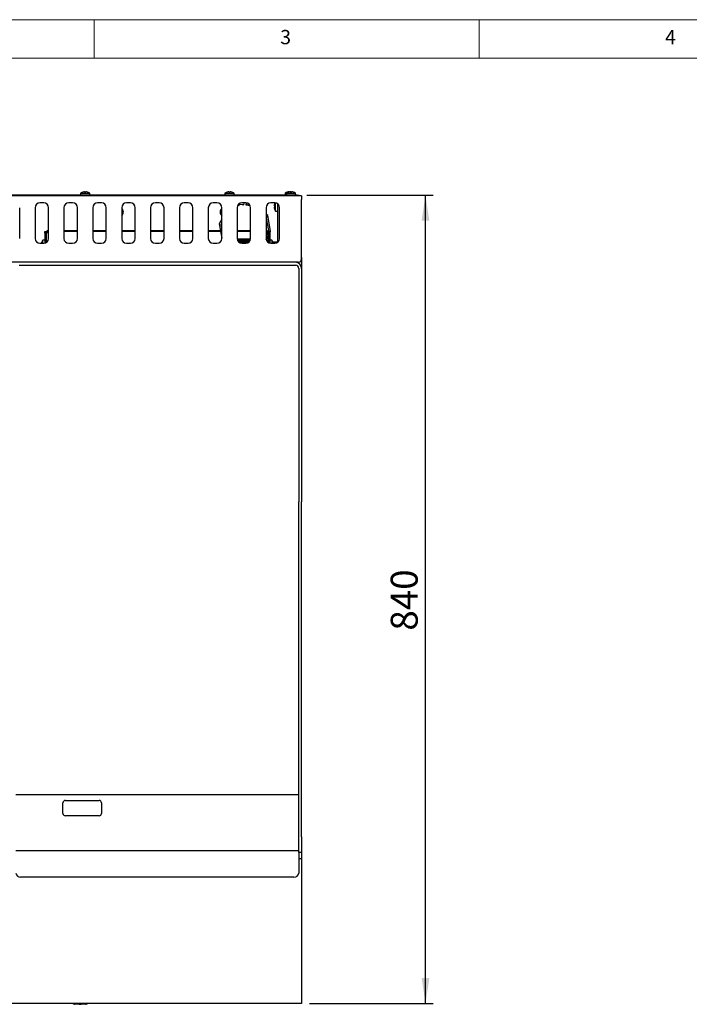
# Model space of a CAD drawing. Units: millimetres. Extents: x 5 to 415, y 5 to 292.
# Drawn here: x 100 to 187, y 164 to 292 of the extents above; entities that cross this region are included whole.
import ezdxf

# ---------------------------------------------------------------- set-up
doc = ezdxf.new("R2010")
doc.units = ezdxf.units.MM
doc.layers.add('FORMAT', color=7, linetype='Continuous')
doc.styles.add('SLDTEXTSTYLE0', font='TXT', dxfattribs={"width": 0.75})
doc.dimstyles.new('SLDDIMSTYLE1', dxfattribs={"dimtxt": 3.5, "dimasz": 3.302, "dimexe": 0, "dimexo": 0.0625, "dimgap": 0.875, "dimtad": 1, "dimdec": 1, "dimlfac": 8, "dimrnd": 1e-09, "dimzin": 12, "dimdsep": 46, "dimtxsty": 'SLDTEXTSTYLE0', "dimsah": 1, "dimcen": 0.09, "dimadec": 0, "dimazin": 3, "dimtfac": 1, "dimtdec": 1, "dimtofl": 0, "dimtmove": 0, "dimatfit": 3, "dimfxl": 0, "dimfrac": 2, "dimtolj": 1, "dimtzin": 12, "dimarcsym": 0})

# ---------------------------------------------------------------- blocks, each defined once
blk = doc.blocks.new('_D_6')
at = {"layer": 'FORMAT'}
for p, q in [((137.64, 269.2), (154.04, 269.2)), ((153.04, 164.27), (153.04, 269.2)), ((137.95, 164.27), (154.04, 164.27))]:
    blk.add_line(p, q, dxfattribs=at)
for points in [[(153.04, 269.2), (152.53, 265.89), (153.54, 265.89)], [(153.04, 164.27), (153.54, 167.57), (152.53, 167.57)]]:
    blk.add_solid(points, dxfattribs=at)
at = {"layer": 'FORMAT', "insert": (148.52, 212.67), "char_height": 3.5, "attachment_point": 1, "rotation": 90, "style": 'SLDTEXTSTYLE0'}
blk.add_mtext('840', dxfattribs=at)

msp = doc.modelspace()

# ---------------------------------------------------------------- linework, layer by layer
at = {"color": 7, "linetype": 'Continuous', "lineweight": 18}
for p, q in [((415, 292), (5, 292)), ((110, 292), (110, 287)), ((160, 287), (160, 292)), ((410, 287), (10, 287))]:
    msp.add_line(p, q, dxfattribs=at)
at = {"color": 7, "linetype": 'Continuous', "lineweight": 25}
for p, q in [((136.386, 269.197), (62.511, 269.197)), ((136.386, 269.122), (62.511, 269.122)), ((108.23, 269.464), (108.23, 269.197)), ((108.23, 269.464), (109.418, 269.464)), ((108.756, 269.654), (108.756, 269.655)), ((108.904, 269.653), (108.904, 269.654)), ((109.418, 269.197), (109.418, 269.464)), ((126.98, 269.464), (126.98, 269.197)), ((126.98, 269.464), (128.168, 269.464)), ((127.506, 269.654), (127.506, 269.655)), ((127.654, 269.653), (127.654, 269.654)), ((128.168, 269.197), (128.168, 269.464)), ((134.795, 269.464), (134.795, 269.197)), ((134.795, 269.464), (134.98, 269.464)), ((134.98, 269.464), (134.98, 269.197)), ((134.98, 269.464), (136.168, 269.464)), ((135.457, 269.655), (135.483, 269.652)), ((135.506, 269.654), (135.506, 269.655)), ((135.654, 269.653), (135.654, 269.654)), ((136.168, 269.197), (136.168, 269.464)), ((136.386, 269.122), (136.386, 269.197)), ((136.386, 269.197), (136.636, 269.197)), ((136.411, 269.122), (136.386, 269.122)), ((136.949, 269.122), (136.411, 269.122)), ((136.636, 269.197), (136.636, 269.122)), ((136.949, 269.122), (136.949, 268.659)), ((136.949, 262.522), (136.949, 268.659)), ((100.324, 263.591), (100.324, 267.591)), ((102.324, 267.591), (102.324, 263.591)), ((103.449, 268.216), (102.949, 268.216)), ((104.074, 263.591), (104.074, 267.591)), ((106.074, 267.591), (106.074, 263.591)), ((107.199, 268.216), (106.699, 268.216)), ((107.824, 263.591), (107.824, 267.591)), ((109.824, 267.591), (109.824, 263.591)), ((110.949, 268.216), (110.449, 268.216)), ((111.574, 263.591), (111.574, 267.591)), ((113.574, 267.591), (113.574, 263.591)), ((114.699, 268.216), (114.199, 268.216)), ((115.324, 263.591), (115.324, 267.591)), ((117.324, 267.591), (117.324, 263.591)), ((118.449, 268.216), (117.949, 268.216)), ((119.074, 263.591), (119.074, 267.591)), ((121.074, 267.591), (121.074, 263.591)), ((122.199, 268.216), (121.699, 268.216)), ((122.824, 263.591), (122.824, 267.591)), ((124.824, 267.591), (124.824, 263.591)), ((125.949, 268.216), (125.449, 268.216)), ((126.574, 263.591), (126.574, 267.591)), ((128.574, 267.591), (128.574, 263.591)), ((128.621, 267.829), (128.976, 268.027)), ((128.626, 267.841), (128.681, 267.863)), ((128.976, 268.027), (129.452, 267.97)), ((129.699, 268.216), (129.199, 268.216)), ((129.203, 268), (129.459, 268.025)), ((129.452, 267.97), (129.482, 268.216)), ((129.731, 268.195), (129.702, 267.94)), ((129.702, 267.94), (130.256, 267.874)), ((129.95, 268.163), (129.731, 268.195)), ((130.324, 263.591), (130.324, 267.591)), ((132.324, 267.591), (132.324, 263.591)), ((133.449, 268.216), (132.949, 268.216)), ((133.406, 268.033), (133.403, 268.033)), ((133.557, 267.153), (133.557, 268.206)), ((133.824, 268.091), (133.824, 263.091)), ((134.074, 263.591), (134.074, 267.591)), ((126.574, 266.119), (126.257, 265.474)), ((132.538, 266.561), (132.324, 266.769)), ((132.324, 266.393), (132.342, 266.384)), ((132.324, 266.234), (132.641, 264.63)), ((132.342, 266.384), (132.569, 266.384)), ((132.891, 264.52), (132.538, 266.561)), ((133.557, 267.153), (133.824, 267.153)), ((126.257, 265.474), (126.409, 264.591)), ((126.507, 265.364), (126.574, 265.509)), ((126.574, 265.026), (126.507, 265.364)), ((103.599, 263.384), (103.332, 263.384)), ((103.332, 262.966), (103.332, 263.384)), ((103.599, 264.259), (103.599, 264.509)), ((103.599, 264.509), (103.699, 264.509)), ((103.699, 264.259), (103.599, 264.259)), ((103.599, 264.259), (103.599, 262.984)), ((103.699, 264.509), (103.699, 264.259)), ((103.699, 263.018), (103.699, 264.259)), ((103.724, 264.241), (103.724, 263.029)), ((103.824, 263.091), (103.824, 264.241)), ((107.824, 264.591), (106.074, 264.591)), ((107.824, 264.491), (106.074, 264.491)), ((111.574, 264.591), (109.824, 264.591)), ((111.574, 264.491), (109.824, 264.491)), ((115.324, 264.591), (113.574, 264.591)), ((115.324, 264.491), (113.574, 264.491)), ((119.074, 264.591), (117.324, 264.591)), ((119.074, 264.491), (117.324, 264.491)), ((122.824, 264.591), (121.074, 264.591)), ((122.824, 264.491), (121.074, 264.491)), ((126.574, 264.591), (124.824, 264.591)), ((126.574, 264.491), (124.824, 264.491)), ((126.427, 264.491), (126.574, 263.64)), ((130.324, 264.591), (128.574, 264.591)), ((130.324, 264.491), (128.574, 264.491)), ((130.32, 263.522), (128.578, 263.522)), ((132.528, 264.386), (132.324, 263.945)), ((132.349, 263.416), (132.574, 263.874)), ((132.641, 264.63), (132.574, 264.486)), ((132.574, 264.241), (132.574, 263.091)), ((132.674, 264.241), (132.674, 263.029)), ((132.674, 264.078), (132.699, 264.129)), ((132.699, 264.509), (132.799, 264.509)), ((132.699, 264.259), (132.699, 264.509)), ((132.699, 264.259), (132.699, 263.018)), ((132.799, 264.259), (132.699, 264.259)), ((132.799, 264.332), (132.891, 264.52)), ((132.799, 264.509), (132.799, 264.259)), ((132.799, 264.259), (132.799, 262.984)), ((133.066, 263.384), (132.799, 263.384)), ((133.066, 263.384), (133.066, 262.966)), ((102.949, 262.966), (103.449, 262.966)), ((106.699, 262.966), (107.199, 262.966)), ((110.449, 262.966), (110.949, 262.966)), ((114.199, 262.966), (114.699, 262.966)), ((117.949, 262.966), (118.449, 262.966)), ((121.699, 262.966), (122.199, 262.966)), ((125.449, 262.966), (125.949, 262.966)), ((129.199, 262.966), (129.699, 262.966)), ((132.949, 262.966), (133.449, 262.966)), ((133.536, 263.128), (133.269, 263.128)), ((133.269, 262.966), (133.269, 263.128)), ((133.536, 262.972), (133.536, 263.159)), ((133.536, 263.159), (133.724, 263.159)), ((133.724, 263.159), (133.724, 263.029)), ((136.949, 260.959), (136.927, 260.959)), ((136.949, 260.959), (136.934, 260.842)), ((136.949, 261.131), (136.949, 260.959)), ((136.949, 260.959), (136.949, 259.684)), ((136.486, 260.497), (62.411, 260.497)), ((100.261, 260.122), (136.136, 260.122)), ((136.574, 259.684), (136.574, 229.372)), ((136.949, 259.684), (136.949, 229.372)), ((136.574, 219.573), (136.574, 229.372)), ((136.949, 219.573), (136.949, 229.372)), ((136.574, 214.011), (136.574, 219.573)), ((136.949, 214.011), (136.949, 219.573)), ((136.574, 196.372), (136.574, 214.011)), ((136.949, 196.372), (136.949, 214.011)), ((136.574, 185.872), (136.574, 196.372)), ((136.949, 185.872), (136.949, 196.372)), ((99.824, 191.372), (136.574, 191.372)), ((106.261, 190.622), (110.636, 190.622)), ((105.949, 188.934), (105.949, 190.309)), ((110.949, 190.309), (110.949, 188.934)), ((110.636, 188.622), (106.261, 188.622)), ((136.574, 183.872), (136.574, 185.872)), ((136.949, 185.872), (136.949, 183.872)), ((136.574, 184.059), (99.824, 184.059)), ((136.574, 183.872), (136.574, 183.559)), ((136.949, 183.872), (136.574, 183.872)), ((136.574, 183.559), (136.574, 182.72)), ((136.949, 183.022), (136.574, 183.022)), ((136.949, 183.872), (136.949, 183.022)), ((136.949, 183.022), (136.949, 182.522)), ((136.574, 182.72), (136.574, 182.434)), ((136.574, 182.434), (136.574, 181.183)), ((136.949, 182.522), (136.949, 166.297)), ((135.949, 180.671), (100.449, 180.671)), ((136.949, 166.297), (136.949, 164.272)), ((136.949, 164.272), (61.949, 164.272)), ((107.703, 164.197), (107.386, 164.197)), ((108.936, 164.172), (107.461, 164.172)), ((108.695, 164.197), (107.703, 164.197)), ((108.054, 164.147), (108.054, 164.172)), ((108.191, 164.147), (108.191, 164.172)), ((108.308, 164.147), (108.308, 164.172)), ((108.313, 164.147), (108.313, 164.172)), ((108.317, 164.147), (108.317, 164.172)), ((109.011, 164.197), (108.695, 164.197))]:
    msp.add_line(p, q, dxfattribs=at)
at = {"color": 7, "linetype": 'Continuous', "lineweight": 25, "flags": 128}
for points in [[(108.756, 269.654), (108.757, 269.652), (108.757, 269.649), (108.758, 269.645), (108.759, 269.64), (108.76, 269.634), (108.761, 269.628), (108.762, 269.621), (108.763, 269.614)], [(108.897, 269.613), (108.898, 269.62), (108.9, 269.627), (108.901, 269.634), (108.902, 269.639), (108.902, 269.644), (108.903, 269.648), (108.904, 269.651), (108.904, 269.653)], [(127.506, 269.654), (127.507, 269.652), (127.507, 269.649), (127.508, 269.645), (127.509, 269.64), (127.51, 269.634), (127.511, 269.628), (127.512, 269.621), (127.513, 269.614)], [(127.647, 269.613), (127.648, 269.62), (127.65, 269.627), (127.651, 269.634), (127.652, 269.639), (127.652, 269.644), (127.653, 269.648), (127.654, 269.651), (127.654, 269.653)], [(127.872, 269.612), (127.872, 269.613), (127.872, 269.613), (127.872, 269.614), (127.872, 269.614), (127.872, 269.614)], [(135.309, 269.654), (135.309, 269.651), (135.31, 269.648), (135.31, 269.644), (135.311, 269.64), (135.312, 269.634), (135.313, 269.628), (135.314, 269.623)], [(135.456, 269.65), (135.456, 269.652), (135.457, 269.655)], [(135.506, 269.654), (135.507, 269.652), (135.507, 269.649), (135.508, 269.645), (135.509, 269.64), (135.51, 269.634), (135.511, 269.628), (135.512, 269.621), (135.513, 269.614)], [(135.647, 269.613), (135.648, 269.62), (135.65, 269.627), (135.651, 269.634), (135.652, 269.639), (135.652, 269.644), (135.653, 269.648), (135.654, 269.651), (135.654, 269.653)], [(135.872, 269.612), (135.872, 269.613), (135.872, 269.613), (135.872, 269.614), (135.872, 269.614), (135.872, 269.614)], [(129.712, 268.024), (129.895, 268.007), (130.214, 267.944)], [(133.407, 267.808), (133.399, 267.809), (133.392, 267.81), (133.386, 267.811), (133.38, 267.812), (133.376, 267.813), (133.372, 267.814), (133.369, 267.814), (133.366, 267.815)], [(133.367, 267.667), (133.37, 267.667), (133.373, 267.668), (133.377, 267.668), (133.381, 267.669), (133.387, 267.67), (133.393, 267.671), (133.4, 267.672), (133.407, 267.674)], [(133.269, 263.128), (133.244, 263.093), (133.223, 263.059)]]:
    msp.add_lwpolyline(points, dxfattribs=at)
at = {"color": 7, "linetype": 'Continuous', "lineweight": 25}
for centre, radius, start, end in [((108.824, 268.659), 1, 106.64049, 126.42357), ((108.824, 268.648), 1.009, 93.84969, 106.46198), ((108.824, 268.647), 1.009, 93.84698, 106.45298), ((108.357, 269.584), 0.184, 9.62159, 10.36324), ((108.824, 268.607), 1.009, 85.84182, 93.45397), ((108.824, 268.608), 1.008, 85.84473, 93.44939), ((108.824, 268.648), 1.008, 72.83198, 85.44805), ((108.824, 268.648), 1.009, 72.841, 85.45064), ((108.824, 268.659), 1, 53.57643, 72.6489), ((109.496, 269.547), 0.379, 169.8139, 170.1675), ((127.574, 268.659), 1, 106.64049, 126.42357), ((127.574, 268.648), 1.009, 93.84959, 106.46217), ((127.574, 268.647), 1.009, 93.84713, 106.45291), ((127.107, 269.584), 0.184, 9.62159, 10.36324), ((127.574, 268.607), 1.009, 85.84183, 93.45395), ((127.574, 268.608), 1.008, 85.84469, 93.44942), ((127.574, 268.648), 1.008, 72.83175, 85.44809), ((127.574, 268.648), 1.009, 72.84075, 85.45098), ((127.574, 268.659), 1, 53.57643, 72.6489), ((135.389, 268.659), 1, 107.3511, 126.42357), ((135.574, 268.659), 1, 106.64049, 126.42357), ((135.389, 268.648), 1.008, 94.55191, 107.16807), ((134.837, 269.568), 0.257, 9.71844, 10.19319), ((135.574, 268.648), 1.009, 93.8497, 106.46223), ((135.574, 268.647), 1.009, 93.84703, 106.45285), ((135.869, 269.719), 0.59, 189.87668, 190.10815), ((135.39, 268.651), 1.006, 75.07318, 83.30817), ((135.574, 268.607), 1.009, 85.84189, 93.45389), ((135.574, 268.608), 1.008, 85.84473, 93.44938), ((135.574, 268.648), 1.008, 72.83193, 85.44809), ((135.574, 268.648), 1.009, 72.84072, 85.45101), ((135.574, 268.659), 1, 53.57643, 72.6489), ((102.949, 267.591), 0.625, 90, 180), ((103.449, 267.591), 0.625, 0, 90), ((106.699, 267.591), 0.625, 90, 180), ((107.199, 267.591), 0.625, 0, 90), ((110.449, 267.591), 0.625, 90, 180), ((110.949, 267.591), 0.625, 0, 90), ((114.199, 267.591), 0.625, 90, 180), ((113.199, 267.009), 0.594, 309.16671, 50.83329), ((114.699, 267.591), 0.625, 0, 90), ((117.949, 267.591), 0.625, 90, 180), ((118.449, 267.591), 0.625, 0, 90), ((121.699, 267.591), 0.625, 90, 180), ((122.199, 267.591), 0.625, 0, 90), ((125.449, 267.591), 0.625, 90, 180), ((125.949, 267.591), 0.625, 0, 90), ((126.949, 267.009), 0.594, 129.16671, 180), ((129.199, 267.591), 0.625, 90, 180), ((129.699, 267.591), 0.625, 0, 90), ((132.949, 267.591), 0.625, 90, 180), ((134.373, 267.747), 1.009, 163.5379, 176.15051), ((134.373, 267.747), 1.008, 184.55215, 197.16819), ((134.361, 267.747), 1, 152.08992, 163.35951), ((134.413, 267.747), 1.008, 176.54317, 184.16105), ((134.361, 267.747), 1, 197.3511, 216.42357), ((133.41, 267.439), 0.0106, 94.29141, 105.81726), ((133.449, 267.591), 0.625, 0, 90), ((126.949, 267.009), 0.594, 180, 230.83329), ((102.949, 263.591), 0.625, 180, 270), ((104.136, 262.791), 1, 143.57643, 163.35951), ((103.449, 263.591), 0.625, 270, 0), ((104.074, 264.241), 0.35, 90, 180), ((104.074, 264.241), 0.25, 90, 180), ((106.699, 263.591), 0.625, 180, 270), ((107.199, 263.591), 0.625, 270, 0), ((110.449, 263.591), 0.625, 180, 270), ((110.949, 263.591), 0.625, 270, 0), ((114.199, 263.591), 0.625, 180, 270), ((114.699, 263.591), 0.625, 270, 0), ((117.949, 263.591), 0.625, 180, 270), ((118.449, 263.591), 0.625, 270, 0), ((121.699, 263.591), 0.625, 180, 270), ((122.199, 263.591), 0.625, 270, 0), ((125.449, 263.591), 0.625, 180, 270), ((125.949, 263.591), 0.625, 270, 0), ((129.199, 263.591), 0.625, 180, 270), ((129.699, 263.591), 0.625, 270, 0), ((132.324, 264.241), 0.35, 0, 90), ((132.324, 264.241), 0.25, 0, 90), ((132.949, 263.591), 0.625, 180, 270), ((132.261, 262.791), 1, 17.3511, 36.42357), ((133.449, 263.591), 0.625, 270, 0), ((104.147, 262.791), 1.008, 163.5366, 170.01878), ((103.239, 263.413), 0.342, 259.84895, 260.21331), ((133.179, 263.29), 0.205, 279.73767, 280.33614), ((132.252, 262.791), 1.007, 9.97554, 17.1745), ((136.136, 259.684), 0.812, 0, 90), ((136.136, 259.684), 0.438, 0, 90), ((106.261, 190.309), 0.313, 90, 180), ((110.636, 190.309), 0.313, 0, 90), ((106.261, 188.934), 0.312, 180, 270), ((110.636, 188.934), 0.312, 270, 0), ((100.398, 181.246), 0.577, 186.24357, 275.11101), ((136, 181.246), 0.577, 264.88893, 353.75654), ((107.449, 164.572), 0.375, 233.1301, 270), ((107.461, 164.297), 0.125, 233.1301, 270), ((108.936, 164.297), 0.125, 270, 306.8699), ((108.949, 164.572), 0.375, 270, 306.8699)]:
    msp.add_arc(centre, radius, start, end, dxfattribs=at)
for points, knots in [([(130.303, 263.478), (130.243, 263.477), (130.074, 263.471), (129.75, 263.464), (129.359, 263.454), (128.976, 263.444), (128.719, 263.437), (128.611, 263.434), (128.606, 263.434)], [0, 0, 0, 0, 0.1189981, 0.3353736, 0.5548997, 0.7730854, 0.9901221, 1, 1, 1, 1]), ([(130.288, 263.398), (130.214, 263.395), (130.041, 263.389), (129.725, 263.381), (129.367, 263.371), (129.016, 263.361), (128.761, 263.354), (128.645, 263.35), (128.623, 263.349)], [0, 0, 0, 0, 0.1477248, 0.3476209, 0.5504274, 0.7519971, 0.9525042, 1, 1, 1, 1]), ([(130.26, 263.33), (130.195, 263.328), (130.031, 263.323), (129.725, 263.315), (129.367, 263.305), (129.016, 263.295), (128.777, 263.288), (128.674, 263.285), (128.666, 263.284)], [0, 0, 0, 0, 0.1358098, 0.3459911, 0.5592323, 0.7711733, 0.981997, 1, 1, 1, 1]), ([(130.204, 263.244), (130.176, 263.243), (130.038, 263.239), (129.749, 263.232), (129.361, 263.222), (129.006, 263.213), (128.805, 263.208), (128.721, 263.205)], [0, 0, 0, 0, 0.0635078, 0.3136934, 0.5675219, 0.8198007, 1, 1, 1, 1]), ([(130.183, 263.21), (130.162, 263.21), (130.031, 263.206), (129.749, 263.199), (129.362, 263.189), (129.014, 263.18), (128.82, 263.175), (128.743, 263.173)], [0, 0, 0, 0, 0.0488888, 0.3073058, 0.5694857, 0.8300647, 1, 1, 1, 1]), ([(130.106, 263.127), (130.092, 263.127), (129.976, 263.123), (129.723, 263.116), (129.369, 263.106), (129.065, 263.098), (128.9, 263.093), (128.843, 263.091)], [0, 0, 0, 0, 0.0385415, 0.3087933, 0.5829797, 0.8554942, 1, 1, 1, 1]), ([(130.005, 263.058), (129.913, 263.055), (129.707, 263.05), (129.369, 263.04), (129.1, 263.033), (128.967, 263.029), (128.942, 263.028)], [0, 0, 0, 0, 0.2691995, 0.5982106, 0.9252155, 1, 1, 1, 1]), ([(136.486, 260.497), (136.534, 260.5), (136.629, 260.507), (136.766, 260.565), (136.861, 260.66), (136.898, 260.794), (136.922, 260.96), (136.936, 261.167), (136.943, 261.42), (136.947, 261.709), (136.949, 262.079), (136.949, 262.357), (136.949, 262.522)], [0, 0, 0, 0, 0.09353746, 0.1887585, 0.28339826, 0.36827983, 0.4532398, 0.54754072, 0.64185274, 0.74521177, 0.84857081, 1, 1, 1, 1]), ([(136.949, 261.131), (136.949, 261.242), (136.949, 261.464), (136.949, 261.814), (136.949, 262.173), (136.949, 262.405), (136.949, 262.522)], [0, 0, 0, 0, 0.2796373, 0.5602209, 0.7797552, 1, 1, 1, 1]), ([(136.934, 260.842), (136.922, 260.801), (136.907, 260.749), (136.871, 260.707), (136.863, 260.698)], [0, 0, 0, 0, 0.7838005, 1, 1, 1, 1]), ([(108.054, 164.147), (108.055, 164.147), (108.058, 164.147), (108.088, 164.147), (108.136, 164.147), (108.173, 164.147), (108.191, 164.147)], [0, 0, 0, 0, 0.280897, 0.5607724, 0.780102, 1, 1, 1, 1]), ([(108.191, 164.147), (108.207, 164.147), (108.24, 164.147), (108.279, 164.147), (108.3, 164.147), (108.306, 164.147), (108.308, 164.147)], [0, 0, 0, 0, 0.28011698, 0.558923, 0.77918049, 1, 1, 1, 1])]:
    msp.add_open_spline(points, degree=3, knots=knots, dxfattribs=at)

# ---------------------------------------------------------------- texts
at = {"color": 7, "linetype": 'Continuous', "lineweight": 0, "char_height": 1.852, "attachment_point": 1, "style": 'SLDTEXTSTYLE0'}
for s, insert in [('3', (134.167, 290.668)), ('4', (184.167, 290.668))]:
    msp.add_mtext(s, dxfattribs=dict(at, insert=insert))

# ---------------------------------------------------------------- dimensions: what is measured, and where the dimension line sits
at = {"layer": 'FORMAT'}
dim = msp.add_linear_dim(base=(153.036, 269.197), p1=(136.949, 164.272), p2=(136.636, 269.197), angle=90, dimstyle='SLDDIMSTYLE1', dxfattribs=at)
dim.commit()
dim.dimension.update_dxf_attribs({"geometry": '_D_6', "text_midpoint": (153.036, 216.551), "dimtype": 160})

doc.saveas('drawing.dxf')
